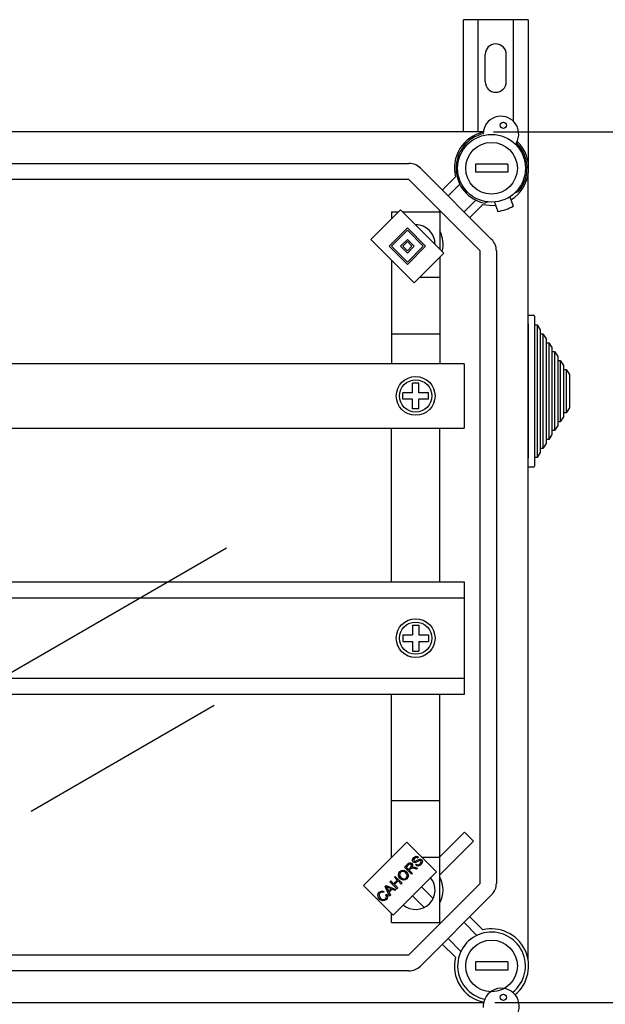
# Model space of a CAD drawing. Extents: x 335 to 558, y 97 to 339.
# Drawn here: x 432 to 469, y 278 to 339 of the extents above; entities that cross this region are included whole.
import ezdxf

# ---------------------------------------------------------------- set-up
doc = ezdxf.new("R2010")
doc.units = 0
doc.header["$MEASUREMENT"] = 0
doc.layers.get('0').update_dxf_attribs({"linetype": 'CONTINUOUS'})
doc.layers.get('DEFPOINTS').update_dxf_attribs({"linetype": 'CONTINUOUS'})
doc.styles.add('ROMANS', font='ARIAL.TTF')
doc.dimstyles.get("Standard").update_dxf_attribs({"dimtxt": 4.5, "dimasz": 5, "dimexe": 0.18, "dimexo": 0.0625, "dimgap": 1, "dimtad": 1, "dimdec": 1, "dimzin": 0, "dimdsep": 46, "dimtxsty": 'ROMANS', "dimcen": 1, "dimclrd": 256, "dimclre": 256, "dimclrt": 256, "dimadec": 0, "dimazin": 0, "dimtfac": 1, "dimtdec": 1, "dimtofl": 0, "dimtmove": 0, "dimatfit": 3, "dimfxl": 0, "dimtolj": 1, "dimtzin": 0, "dimarcsym": 0})

# ---------------------------------------------------------------- blocks, each defined once
blk = doc.blocks.new('*D11')
at = {"lineweight": -2, "ltscale": 5}
for p, q in [((461.693, 331.809), (484.038, 331.809)), ((483.538, 325.309), (483.538, 284.43)), ((461.771, 277.93), (484.038, 277.93))]:
    blk.add_line(p, q, dxfattribs=at)
at = {"ltscale": 5}
for points in [[(482.455, 325.309), (484.621, 325.309), (483.538, 331.809)], [(482.455, 284.43), (484.621, 284.43), (483.538, 277.93)]]:
    blk.add_solid(points, dxfattribs=at)
at = {"layer": 'DEFPOINTS', "color": 0, "ltscale": 5}
for p in [(461.068, 331.809), (461.146, 277.93), (483.538, 277.93)]:
    blk.add_point(p, dxfattribs=at)
at = {"ltscale": 5, "insert": (479.73, 304.87), "char_height": 5.5, "attachment_point": 5, "rotation": 90, "style": 'ROMANS'}
blk.add_mtext('\\A1;270', dxfattribs=at)
blk = doc.blocks.new('*D16')
at = {"lineweight": -2, "ltscale": 5}
for p, q in [((461.771, 277.93), (484.038, 277.93)), ((483.538, 271.43), (483.538, 203.061)), ((461.787, 196.561), (484.038, 196.561))]:
    blk.add_line(p, q, dxfattribs=at)
at = {"ltscale": 5}
for points in [[(482.455, 271.43), (484.621, 271.43), (483.538, 277.93)], [(482.455, 203.061), (484.621, 203.061), (483.538, 196.561)]]:
    blk.add_solid(points, dxfattribs=at)
at = {"layer": 'DEFPOINTS', "color": 0, "ltscale": 5}
for p in [(461.146, 277.93), (461.162, 196.561), (483.538, 196.561)]:
    blk.add_point(p, dxfattribs=at)
at = {"ltscale": 5, "insert": (479.73, 237.246), "char_height": 5.5, "attachment_point": 5, "rotation": 90, "style": 'ROMANS'}
blk.add_mtext('\\A1;405', dxfattribs=at)
blk = doc.blocks.new('alzado')
for p, q in [((121.84642, 213.94499), (121.84642, 220.87947)), ((125.84087, 220.87947), (121.84642, 220.87947)), ((122.74517, 213.94499), (122.74517, 220.87947)), ((124.94212, 214.58535), (124.94212, 220.87947)), ((125.84087, 220.87947), (125.84087, 211.68708)), ((123.19454, 217.03482), (123.19454, 218.73246)), ((124.49274, 217.03482), (124.49274, 218.73246)), ((123.07597, 213.94499), (63.3571, 213.94499)), ((67.06635, 211.98686), (118.4725, 211.98686)), ((119.17908, 211.69419), (123.59, 207.28326)), ((124.58215, 211.9369), (122.58364, 211.9369)), ((122.58364, 211.9369), (122.58364, 211.43727)), ((124.58215, 211.43727), (122.58364, 211.43727)), ((124.58215, 211.9369), (124.58215, 211.43727)), ((118.4725, 210.98761), (67.06635, 210.98761)), ((122.88342, 206.57669), (118.4725, 210.98761)), ((120.53664, 210.33662), (121.34859, 211.14857)), ((125.8408, 162.75286), (125.8408, 211.25817)), ((121.6146, 210.708), (120.88993, 209.98333)), ((125.03242, 210.16975), (125.24355, 210.2466)), ((121.87914, 208.99412), (122.60381, 209.71879)), ((123.36243, 209.60026), (123.16573, 209.52867)), ((123.77625, 209.59758), (123.97651, 209.01797)), ((124.72071, 209.92391), (124.92098, 209.3443)), ((116.1094, 207.28623), (117.94651, 209.12334)), ((117.38752, 208.9891), (117.38752, 208.56435)), ((117.38752, 208.9891), (117.81227, 208.9891)), ((117.94651, 209.12334), (120.63151, 206.43834)), ((118.08075, 208.9891), (120.38528, 208.9891)), ((120.39533, 209.06478), (120.31965, 208.9891)), ((120.38528, 208.9891), (120.38528, 206.68456)), ((123.04438, 209.45278), (122.23243, 208.64083)), ((117.23993, 206.86229), (118.37046, 207.99281)), ((117.38124, 206.86229), (118.37046, 207.8515)), ((118.37046, 207.99281), (119.50098, 206.86229)), ((118.37046, 207.8515), (119.35967, 206.86229)), ((118.7944, 204.60123), (116.1094, 207.28623)), ((117.94651, 206.86229), (118.37046, 207.28623)), ((118.37046, 207.28623), (118.7944, 206.86229)), ((118.37046, 205.73176), (117.23993, 206.86229)), ((118.37046, 205.87307), (117.38124, 206.86229)), ((118.37046, 206.43834), (117.94651, 206.86229)), ((118.08782, 206.86229), (118.37046, 207.14492)), ((118.37046, 206.57965), (118.08782, 206.86229)), ((118.37046, 207.14492), (118.65309, 206.86229)), ((118.65309, 206.86229), (118.37046, 206.57965)), ((119.35967, 206.86229), (118.37046, 205.87307)), ((119.50098, 206.86229), (118.37046, 205.73176)), ((118.7944, 206.86229), (118.37046, 206.43834)), ((122.88342, 167.43434), (122.88342, 206.57669)), ((123.88267, 206.57669), (123.88267, 167.43434)), ((117.38752, 206.00811), (117.38752, 199.59411)), ((120.63151, 206.43834), (118.7944, 204.60123)), ((120.38528, 206.19211), (120.38528, 199.59411)), ((119.14146, 204.94829), (120.38528, 204.94829)), ((125.8408, 202.59742), (126.1808, 202.59742)), ((125.8408, 202.05742), (125.8408, 202.59742)), ((126.2408, 202.53742), (126.2408, 201.99742)), ((125.8408, 202.05742), (125.8408, 193.73742)), ((126.2408, 201.99742), (126.4008, 201.99742)), ((126.2408, 201.99742), (126.2408, 193.79742)), ((126.4008, 201.99742), (126.6008, 201.69082)), ((126.4008, 201.99742), (126.4008, 193.79742)), ((126.6008, 201.69082), (126.6008, 201.44554)), ((117.38752, 201.44979), (120.36366, 201.44979)), ((126.6008, 201.44554), (126.7608, 201.44554)), ((126.6008, 201.44554), (126.6008, 194.3493)), ((126.7608, 201.44554), (126.9608, 201.13894)), ((126.7608, 201.44554), (126.7608, 194.3493)), ((126.9608, 201.13894), (126.9608, 200.89366)), ((126.9608, 200.89366), (127.1208, 200.89366)), ((126.9608, 200.89366), (126.9608, 194.90118)), ((127.1208, 200.89366), (127.3208, 200.58706)), ((127.1208, 200.89366), (127.1208, 194.90118)), ((127.3208, 200.58706), (127.3208, 200.34178)), ((127.3208, 200.34178), (127.4808, 200.34178)), ((127.3208, 200.34178), (127.3208, 195.45306)), ((127.4808, 200.34178), (127.6808, 200.03518)), ((127.4808, 200.34178), (127.4808, 195.45306)), ((127.6808, 200.03518), (127.6808, 199.7899)), ((121.88416, 199.59411), (87.84273, 199.59411)), ((121.88416, 199.59411), (121.88416, 195.60109)), ((127.6808, 199.7899), (127.8408, 199.7899)), ((127.6808, 199.7899), (127.6808, 196.00494)), ((127.8408, 199.7899), (128.0408, 199.4833)), ((127.8408, 199.7899), (127.8408, 196.00494)), ((128.0408, 199.4833), (128.0408, 199.23802)), ((128.0408, 199.23802), (128.2008, 199.23802)), ((128.0408, 199.23802), (128.0408, 196.55682)), ((128.2008, 199.23802), (128.4008, 198.93142)), ((128.2008, 199.23802), (128.2008, 196.55682)), ((128.4008, 198.93142), (128.4008, 196.86342)), ((119.08625, 198.39701), (118.68655, 198.39701)), ((118.68655, 197.79745), (118.68655, 198.39701)), ((119.08625, 197.79745), (119.08625, 198.39701)), ((118.087, 197.39775), (118.087, 197.79745)), ((118.68655, 197.79745), (118.087, 197.79745)), ((119.68581, 197.79745), (119.08625, 197.79745)), ((119.68581, 197.39775), (119.68581, 197.79745)), ((118.68655, 197.39775), (118.087, 197.39775)), ((118.68655, 196.7982), (118.68655, 197.39775)), ((119.08625, 196.7982), (118.68655, 196.7982)), ((119.08625, 196.7982), (119.08625, 197.39775)), ((119.68581, 197.39775), (119.08625, 197.39775)), ((128.4008, 196.86342), (128.2008, 196.55682)), ((128.0408, 196.31154), (127.8408, 196.00494)), ((128.2008, 196.55682), (128.0408, 196.55682)), ((128.0408, 196.55682), (128.0408, 196.31154)), ((87.84273, 195.60109), (121.88416, 195.60109)), ((117.38752, 186.10269), (117.38752, 195.60109)), ((120.38528, 186.10269), (120.38528, 195.60109)), ((127.6808, 195.75966), (127.4808, 195.45306)), ((127.8408, 196.00494), (127.6808, 196.00494)), ((127.6808, 196.00494), (127.6808, 195.75966)), ((127.3208, 195.20778), (127.1208, 194.90118)), ((127.4808, 195.45306), (127.3208, 195.45306)), ((127.3208, 195.45306), (127.3208, 195.20778)), ((126.9608, 194.6559), (126.7608, 194.3493)), ((127.1208, 194.90118), (126.9608, 194.90118)), ((126.9608, 194.90118), (126.9608, 194.6559)), ((126.4008, 193.79742), (126.2408, 193.79742)), ((126.2408, 193.79742), (126.2408, 193.25742)), ((126.6008, 194.10402), (126.4008, 193.79742)), ((126.7608, 194.3493), (126.6008, 194.3493)), ((126.6008, 194.3493), (126.6008, 194.10402)), ((125.8408, 193.19742), (125.8408, 193.73742)), ((126.1808, 193.19742), (125.8408, 193.19742)), ((76.00352, 170.21142), (107.16583, 188.20298)), ((91.36048, 186.10269), (121.88117, 186.10269)), ((96.70684, 186.10269), (112.28716, 186.10269)), ((121.88117, 186.10269), (121.88117, 179.1149)), ((91.36048, 185.10443), (121.88117, 185.10443)), ((96.70684, 185.10443), (112.28716, 185.10443)), ((118.68655, 183.4082), (118.68655, 182.80865)), ((118.68655, 183.4082), (119.08625, 183.4082)), ((119.08625, 183.4082), (119.08625, 182.80865)), ((118.087, 182.80865), (118.68655, 182.80865)), ((118.087, 182.80865), (118.087, 182.40894)), ((119.08625, 182.80865), (119.68581, 182.80865)), ((119.68581, 182.80865), (119.68581, 182.40894)), ((118.087, 182.40894), (118.68655, 182.40894)), ((118.68655, 182.40894), (118.68655, 181.80939)), ((119.08625, 182.40894), (119.08625, 181.80939)), ((119.08625, 182.40894), (119.68581, 182.40894)), ((118.68655, 181.80939), (119.08625, 181.80939)), ((121.88117, 180.11316), (91.36048, 180.11316)), ((112.28716, 180.11316), (96.70684, 180.11316)), ((121.88117, 179.1149), (91.36048, 179.1149)), ((117.38752, 169.03543), (117.38752, 179.1149)), ((120.38528, 165.02193), (120.38528, 179.1149)), ((106.41066, 178.43454), (95.07875, 171.89206)), ((117.38752, 172.56124), (120.36366, 172.56124)), ((121.9035, 170.60279), (120.38528, 169.08458)), ((121.9035, 170.60279), (122.46876, 170.03753)), ((122.46876, 170.03753), (120.38528, 167.95405)), ((115.64771, 167.29562), (118.33271, 169.98062)), ((118.33271, 169.98062), (120.16982, 168.14352)), ((117.38752, 169.06274), (117.41483, 169.06274)), ((119.05606, 169.05996), (119.0056, 169.00136)), ((119.2506, 169.06274), (120.38528, 169.06274)), ((118.19053, 168.43651), (118.38104, 168.62702)), ((118.62016, 168.00689), (118.19053, 168.43651)), ((118.43089, 168.58186), (118.29492, 168.44589)), ((118.29492, 168.44589), (118.43705, 168.30375)), ((118.43705, 168.30375), (118.55933, 168.42603)), ((118.5523, 168.32053), (118.48629, 168.25452)), ((118.48629, 168.25452), (118.67704, 168.06377)), ((118.92726, 168.31399), (118.78117, 168.34657)), ((118.80709, 168.42775), (118.99883, 168.38556)), ((118.89751, 168.56038), (118.94637, 168.61862)), ((118.99883, 168.38556), (118.92726, 168.31399)), ((117.28695, 167.53293), (117.34371, 167.58969)), ((117.34371, 167.58969), (117.52015, 167.41325)), ((120.16982, 168.14352), (117.48482, 165.45852)), ((117.52015, 167.41325), (117.74347, 167.63658)), ((117.56703, 167.81302), (117.62379, 167.86977)), ((117.74347, 167.63658), (117.56703, 167.81302)), ((117.79419, 167.58587), (117.57086, 167.36254)), ((117.62391, 167.8699), (118.05354, 167.44027)), ((117.99666, 167.38339), (117.79419, 167.58587)), ((118.67704, 168.06377), (118.62016, 168.00689)), ((117.48482, 165.45852), (115.64771, 167.29562)), ((117.0009, 167.24688), (117.0621, 167.30808)), ((117.26556, 166.65229), (117.0009, 167.24688)), ((117.0621, 167.30808), (117.66755, 167.05428)), ((117.13428, 167.12584), (117.21312, 166.95274)), ((117.35872, 167.09833), (117.19499, 167.17248)), ((117.21312, 166.95274), (117.35872, 167.09833)), ((117.42251, 167.06958), (117.24298, 166.89006)), ((117.71658, 167.10331), (117.28695, 167.53293)), ((117.6029, 166.98963), (117.42251, 167.06958)), ((117.57086, 167.36254), (117.77333, 167.16006)), ((117.66755, 167.05428), (117.6029, 166.98963)), ((117.77333, 167.16006), (117.71658, 167.10331)), ((118.05354, 167.44027), (117.99666, 167.38339)), ((118.4725, 163.02342), (122.88342, 167.43434)), ((119.2492, 167.2229), (119.96844, 166.50366)), ((116.92146, 166.93178), (116.87864, 166.86256)), ((117.03312, 166.72116), (117.10431, 166.76348)), ((117.24298, 166.89006), (117.3259, 166.71263)), ((117.3259, 166.71263), (117.26556, 166.65229)), ((118.68394, 166.65763), (119.40317, 165.9384)), ((123.59, 166.72776), (119.17908, 162.31684)), ((117.38752, 165.02193), (117.38752, 165.55581)), ((122.23243, 165.37019), (123.04438, 164.55824)), ((117.38752, 165.02193), (120.38528, 165.02193)), ((122.67855, 164.2175), (121.87914, 165.0169)), ((120.88993, 164.02769), (121.68933, 163.22829)), ((121.34859, 162.86245), (120.53664, 163.6744)), ((67.06635, 163.02342), (118.4725, 163.02342)), ((124.58215, 162.57375), (122.58364, 162.57375)), ((122.58364, 162.57375), (122.58364, 162.07413)), ((124.58215, 162.07413), (122.58364, 162.07413)), ((124.58215, 162.57375), (124.58215, 162.07413)), ((118.4725, 162.02416), (67.06635, 162.02416)), ((63.3571, 160.06603), (123.15398, 160.06603))]:
    blk.add_line(p, q)
at = {"flags": 128}
for points in [[(118.73341, 168.7573), (118.69238, 168.83074), (118.69537, 168.91477), (118.76623, 169.02677)], [(118.81867, 168.97902), (118.76627, 168.90276), (118.76304, 168.85662), (118.77053, 168.8346), (118.78437, 168.81591)], [(118.76623, 169.02677), (118.83846, 169.0826), (118.92513, 169.10968), (118.9956, 169.09823), (119.05606, 169.05996)], [(118.78437, 168.81591), (118.81278, 168.79775), (118.83915, 168.79444)], [(119.0056, 169.00136), (118.95395, 169.02935), (118.89559, 169.02944), (118.81867, 168.97902)], [(118.83915, 168.79444), (118.97361, 168.86091), (119.0779, 168.91721)], [(119.09505, 168.83639), (119.02499, 168.79755), (118.98063, 168.77069), (118.93539, 168.74536), (118.88789, 168.72473)], [(119.0779, 168.91721), (119.13012, 168.93015), (119.18369, 168.92737), (119.25619, 168.8855)], [(119.2061, 168.82603), (119.17846, 168.84464), (119.14563, 168.85013), (119.09505, 168.83639)], [(119.17241, 168.6465), (119.22674, 168.73145), (119.22981, 168.78175), (119.22121, 168.80564), (119.2061, 168.82603)], [(119.25619, 168.8855), (119.29967, 168.80758), (119.2984, 168.71827), (119.22596, 168.59813)], [(117.92372, 167.72898), (117.84268, 167.83887), (117.81376, 167.97152), (117.83873, 168.07562), (117.90139, 168.16267)], [(117.90139, 168.16267), (118.01409, 168.23476), (118.1471, 168.24596), (118.24605, 168.20943), (118.32966, 168.14478)], [(118.27068, 168.08655), (118.19023, 168.14735), (118.09351, 168.17387), (118.01602, 168.15863), (117.95075, 168.11406)], [(118.38104, 168.62702), (118.44718, 168.68388), (118.52786, 168.71391), (118.59476, 168.70108), (118.65125, 168.6628)], [(118.59264, 168.60419), (118.56471, 168.62416), (118.53136, 168.63229), (118.49738, 168.62756), (118.43089, 168.58186)], [(118.58586, 168.35015), (118.56648, 168.33423), (118.5523, 168.32053)], [(118.55933, 168.42603), (118.61769, 168.50953), (118.62171, 168.53485), (118.61831, 168.56027), (118.59264, 168.60419)], [(118.78117, 168.34657), (118.67089, 168.36587), (118.62699, 168.36526), (118.58586, 168.35015)], [(118.65125, 168.6628), (118.6907, 168.60119), (118.69679, 168.52839), (118.64718, 168.42479)], [(118.64718, 168.42479), (118.67792, 168.43396), (118.70283, 168.43775)], [(118.70283, 168.43775), (118.76153, 168.43536), (118.80709, 168.42775)], [(118.88789, 168.72473), (118.84216, 168.71592), (118.79588, 168.72041), (118.73341, 168.7573)], [(119.22596, 168.59813), (119.14455, 168.53357), (119.04604, 168.50278), (118.96589, 168.5163), (118.89751, 168.56038)], [(118.94637, 168.61862), (119.00861, 168.58538), (119.07865, 168.58812), (119.17241, 168.6465)], [(117.95075, 168.11406), (117.89704, 168.02571), (117.89425, 167.9226), (117.9832, 167.78672)], [(118.3457, 167.71787), (118.23536, 167.6469), (118.10497, 167.63409), (118.00697, 167.66734), (117.92372, 167.72898)], [(117.9832, 167.78672), (118.06239, 167.72812), (118.15787, 167.70601), (118.23342, 167.72201), (118.29684, 167.76624)], [(118.29684, 167.76624), (118.34952, 167.85174), (118.35255, 167.95209), (118.32102, 168.02491), (118.27068, 168.08655)], [(118.32966, 168.14478), (118.40694, 168.03568), (118.43317, 167.90515), (118.40645, 167.80363), (118.3457, 167.71787)], [(116.62669, 166.88723), (116.69895, 166.94079), (116.7854, 166.96474), (116.85577, 166.95814), (116.92146, 166.93178)], [(117.07543, 167.23109), (117.11038, 167.17326), (117.13428, 167.12584)], [(117.19499, 167.17248), (117.12743, 167.2041), (117.07543, 167.23109)], [(116.64273, 166.4655), (116.56517, 166.573), (116.53874, 166.70222), (116.56588, 166.80264), (116.62669, 166.88723)], [(116.67407, 166.83739), (116.62076, 166.7542), (116.61851, 166.6558), (116.70109, 166.52436)], [(117.07001, 166.44218), (116.9586, 166.36612), (116.8248, 166.35892), (116.72662, 166.39988), (116.64273, 166.4655)], [(116.87864, 166.86256), (116.82023, 166.88467), (116.75809, 166.88591), (116.71252, 166.8679), (116.67407, 166.83739)], [(116.70109, 166.52436), (116.77976, 166.4618), (116.87404, 166.42901), (116.95133, 166.44243), (117.01671, 166.48611)], [(117.01671, 166.48611), (117.05759, 166.54506), (117.07052, 166.6155), (117.03312, 166.72116)], [(117.10431, 166.76348), (117.14187, 166.67293), (117.14408, 166.57527), (117.11727, 166.50311), (117.07001, 166.44218)]]:
    blk.add_lwpolyline(points, dxfattribs=at)
for centre, radius in [((124.31417, 214.34334), 0.19985), ((123.5829, 211.68708), 2.09843), ((123.5829, 211.68708), 1.59881), ((118.8864, 197.5976), 1.1991), ((118.8864, 197.5976), 0.99925), ((118.8864, 182.60879), 1.1991), ((118.8864, 182.60879), 0.99925), ((123.5829, 162.32394), 1.59881), ((124.31417, 160.38362), 0.19985), ((124.31417, 160.38362), 0.1998)]:
    blk.add_circle(centre, radius)
for centre, radius, start, end in [((123.84364, 218.73246), 0.6491, 0, 180), ((123.84364, 217.03482), 0.6491, 180, 0), ((124.1664, 213.80659), 1.09918, 330.1300142, 179.0850386), ((123.5829, 211.68708), 2.29828, 102.7930372, 193.5510186), ((123.5829, 211.68708), 2.19836, 103.5625508, 259.0609744), ((123.5829, 211.68708), 2.29828, 301.6168322, 46.4220156), ((123.5829, 211.68708), 2.19836, 319.0609744, 45.652502), ((118.4725, 210.98761), 0.99925, 45, 90), ((123.5829, 211.68708), 2.29828, 256.4489814, 276.5051166), ((123.5829, 211.68708), 2.69799, 278.191744, 299.9302048), ((118.8864, 206.99059), 1.1991, 359.7021359, 90.2978641), ((118.8864, 206.99059), 1.69873, 344.7708634, 28.0724869), ((122.88342, 206.57669), 0.99925, 0, 45), ((118.8864, 206.99059), 1.69873, 331.9275131, 332.0031149), ((126.1808, 202.53742), 0.06, 0, 90), ((126.1808, 193.25742), 0.06, 270, 0), ((118.8864, 167.02043), 1.1991, 230.4253406, 39.5746594), ((118.8864, 167.02043), 1.69873, 331.9275131, 28.0724869), ((122.88342, 167.43434), 0.99925, 315, 0), ((123.5829, 162.32394), 2.29828, 308.8446318, 103.5510186), ((123.5829, 162.32394), 2.09843, 308.3593599, 258.1510733), ((123.5829, 162.32394), 2.29828, 166.4489814, 257.6658015), ((118.4725, 163.02342), 0.99925, 270, 315), ((124.18127, 159.82077), 1.1218, 326.1315184, 183.0835344)]:
    blk.add_arc(centre, radius, start, end)
at = {"ltscale": 5}
for base, p1, p2, text, override, picture, middle in [((145.54616, 160.06603), (123.07597, 213.94499), (123.15398, 160.06603), '270', {"dimtxt": 5.5, "dimasz": 6.5, "dimexe": 0.5, "dimexo": 0.625, "dimgap": 1, "dimtad": 1, "dimtih": 0, "dimdec": 3, "dimlfac": 6, "dimtxsty": 'ROMANS', "dimcen": 0}, '*D11', (141.738, 187.00551)), ((145.54616, 78.69695), (123.15398, 160.06603), (123.16966, 78.69695), '405', {"dimtxt": 5.5, "dimasz": 6.5, "dimexe": 0.5, "dimexo": 0.625, "dimdec": 3, "dimlfac": 6, "dimcen": 0}, '*D16', (141.738, 119.38149))]:
    dim = blk.add_linear_dim(base=base, p1=p1, p2=p2, angle=90, text=text, dimstyle='Standard', override=override, dxfattribs=at)
    dim.commit()
    dim.dimension.update_dxf_attribs({"geometry": picture, "text_midpoint": middle, "insert": (-337.99195, -117.86431)})

msp = doc.modelspace()

# ---------------------------------------------------------------- block references
msp.add_blockref('alzado', (337.992, 117.864))

doc.saveas('drawing.dxf')
